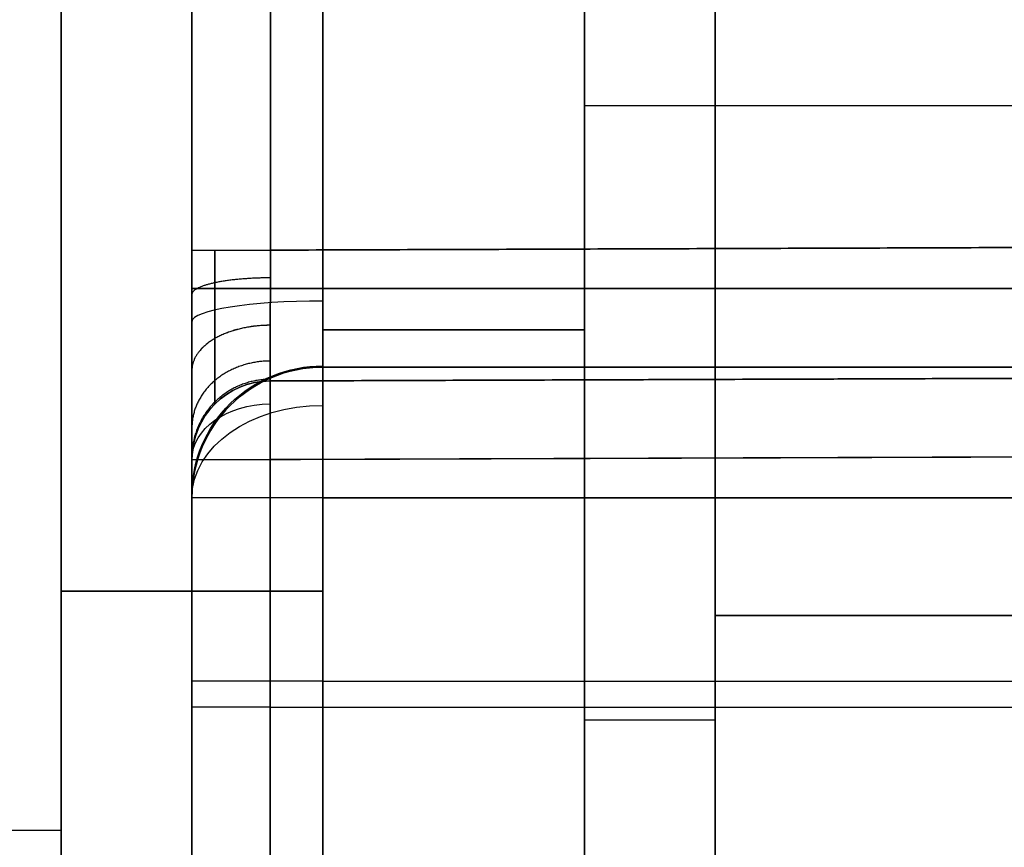
# Model space of a CAD drawing. Units: millimetres. Extents: x -93 to 93, y -114 to 114.
# Drawn here: x -77 to -73, y -100 to -97 of the extents above; entities that cross this region are included whole.
import ezdxf

# ---------------------------------------------------------------- set-up
doc = ezdxf.new("R2010")
doc.units = ezdxf.units.MM
doc.layers.add('Layer 01', color=7, linetype='Continuous', true_color=0x000000)

# ---------------------------------------------------------------- blocks, each defined once
blk = doc.blocks.new('1K1506-A0-01')
at = {"layer": 'Layer 01'}
for p, q in [((-7.4, -7, -4.2), (-7.4, 5.2, -4.2)), ((-6.35, -7, -3), (-6.35, 5.2, -3)), ((6.35, -7, -3), (6.35, 5.2, -3)), ((7.4, -7, -4.2), (7.4, 5.2, -4.2)), ((-4, 0.1569, -3.95), (-4, -5.5, -3.95)), ((4, -5.5, -3.95), (4, 0.1569, -3.95)), ((-3.5, -6, -8.7), (-3.5, -6)), ((0, -6), (0, -6, -11.6)), ((3.5, -6), (3.5, -6, -8.7)), ((0, -7.5, -0.5), (0, -7.5, -9.5))]:
    blk.add_line(p, q, dxfattribs=at)
for centre, start, end in [((-3.5, -5.5, -4.35), 180, 270.0006), ((-6.9, -7, -3.5), 180, 270), ((-6.9, -7, -4.2), 180, 270), ((-5, -7, -2.7), 180, 270), ((5, -7, -2.7), 270, 0)]:
    blk.add_arc(centre, 0.5, start, end, dxfattribs=at)
at = {"layer": 'Layer 01', "extrusion": (0, 0, -1)}
for centre, end in [((-3.5, -5.5, 4.35), 270.0008), ((-6.9, -7, 4.2), 270)]:
    blk.add_arc(centre, 0.5, 180, end, dxfattribs=at)
at = {"layer": 'Layer 01', "extrusion": (0, 1, 0)}
for centre, radius, start, end in [((6.9, -3.5, -7), 0.5, 0, 90), ((5.8, -2.7, -7), 0.3, 180, 270), ((-5.8, -2.7, -7), 0.3, 270, 0), ((-6.9, -3.5, -7), 0.5, 90, 180), ((5.8, -2.7, -7.5), 0.8, 180, 270)]:
    blk.add_arc(centre, radius, start, end, dxfattribs=at)
at = {"layer": 'Layer 01', "extrusion": (-0.707107, 0, -0.707107)}
blk.add_arc((7, 2.4042, 7.3539), 0.5, 0, 90, dxfattribs=at)
at = {"layer": 'Layer 01', "extrusion": (1, -1.996e-09, 0)}
blk.add_arc((-7, -3.5, -6.9), 0.5, 90, 180, dxfattribs=at)
at = {"layer": 'Layer 01', "extrusion": (1, 0, 0)}
for centre in [(-7, -3.5, -6.35), (-7, -3.5, 6.35)]:
    blk.add_arc(centre, 0.5, 90, 180, dxfattribs=at)
at = {"layer": 'Layer 01', "extrusion": (1, -3.65999e-10, 3.23e-09)}
blk.add_arc((-7, -3.5, -5.8), 0.5, 90, 180, dxfattribs=at)
at = {"layer": 'Layer 01', "extrusion": (0.158458, 0, 0.987366)}
blk.add_arc((-7, 4.4989, -3.5849), 0.5, 90, 180, dxfattribs=at)
at = {"layer": 'Layer 01', "extrusion": (-0.98499, 0, 0.172609)}
blk.add_arc((7, -2.4583, -6.179), 0.5, 0, 90, dxfattribs=at)
at = {"layer": 'Layer 01', "extrusion": (-1, -3.67999e-10, 1.614e-09)}
blk.add_arc((7, -3.5, -5.8), 0.5, 0, 90, dxfattribs=at)
at = {"layer": 'Layer 01', "extrusion": (0, -1.996e-09, -1)}
blk.add_arc((-6.9, -7, 3.5), 0.5, 180, 270, dxfattribs=at)
at = {"layer": 'Layer 01', "extrusion": (1, 2e-09, 0)}
blk.add_arc((-7, -3.5, 6.9), 0.5, 90, 180, dxfattribs=at)
at = {"layer": 'Layer 01', "extrusion": (-0.707107, 0, 0.707107)}
blk.add_arc((7, 2.4042, -7.3539), 0.5, 0, 90, dxfattribs=at)
at = {"layer": 'Layer 01', "extrusion": (0, -1, 0)}
blk.add_arc((5.8, -2.7, 7.5), 0.8, 180, 270, dxfattribs=at)
at = {"layer": 'Layer 01'}
for points in [[(-7.4, -7, -3.5), (-7.4, -0.9, -3.5), (-7.4, 5.2, -3.5)], [(-6.9, -7, -3), (-6.9, -0.9, -3), (-6.9, 5.2, -3)], [(-5.8, -7, -3), (-5.8, -0.9, -3), (-5.8, 5.2, -3)], [(-5.5, 5.2, -2.7), (-5.5, -0.9, -2.7), (-5.5, -7, -2.7)], [(5.5, -7, -2.7), (5.5, -0.9, -2.7), (5.5, 5.2, -2.7)], [(5.8, 5.2, -3), (5.8, -0.9, -3), (5.8, -7, -3)], [(6.9, 5.2, -3), (6.9, -0.9, -3), (6.9, -7, -3)], [(7.4, 5.2, -3.5), (7.4, -0.9, -3.5), (7.4, -7, -3.5)], [(-4, -5.5), (-4, -5.5, -3.95), (-4, -5.5, -7.9)], [(4, -5.5, -7.9), (4, -5.5, -3.95), (4, -5.5)], [(-3.5, -6, -8.7), (-3.5, -6, -4.35), (-3.5, -6)], [(3.5, -6), (3.5, -6, -4.35), (3.5, -6, -8.7)], [(-7.4, -7, -4.9), (-7.4, -7, -4.2), (-7.4, -7, -3.5)], [(-6.9, -7, -3), (-6.35, -7, -3), (-5.8, -7, -3)], [(-5.5, -7, -2.7), (-5.5, -7, -1.6), (-5.5, -7, -0.5)], [(5.5, -7, -0.5), (5.5, -7, -1.6), (5.5, -7, -2.7)], [(6.9, -7, -3), (6.35, -7, -3), (5.8, -7, -3)], [(7.4, -7, -4.9), (7.4, -7, -4.2), (7.4, -7, -3.5)], [(-6.9, -7.5, -3.5), (-6.9, -7.5, -4.2), (-6.9, -7.5, -4.9)], [(-5.8, -7.5, -3.5), (-6.35, -7.5, -3.5), (-6.9, -7.5, -3.5)], [(-5, -7.5, -0.5), (-5, -7.5, -1.6), (-5, -7.5, -2.7)], [(5, -7.5, -0.5), (5, -7.5, -1.6), (5, -7.5, -2.7)], [(6.9, -7.5, -3.5), (6.35, -7.5, -3.5), (5.8, -7.5, -3.5)], [(6.9, -7.5, -4.9), (6.9, -7.5, -4.2), (6.9, -7.5, -3.5)]]:
    blk.add_open_spline(points, degree=2, dxfattribs=at)
blk = doc.blocks.new('1K1504-00-01')
at = {"layer": 'Layer 01'}
for p, q in [((76.5, -8.7026, -10), (76.5, 0.2929, -10)), ((75, -1), (75, -15)), ((75, -11.2857, -0.5), (75, -1, -0.5)), ((75, -11.2857, -19.5), (75, -1, -19.5)), ((76.5, -1, -1.5), (76.5, -8.7803, -1.5)), ((76.5, -1, -18.5), (76.5, -8.7803, -18.5)), ((76.201, -4.6999, -2.5531), (61.299, -4.6999, -2.501)), ((76.201, -4.7001, -17.4469), (61.299, -4.7001, -17.499)), ((76, -5.1429, -1.5), (77, -5.1429, -1.5)), ((77, -5.1429, -18.5), (76, -5.1429, -18.5)), ((61.299, -5.699, -2.501), (76.201, -5.6469, -2.5531)), ((61.299, -5.999, -17.199), (76.201, -5.9469, -17.1469)), ((76.201, -5.9469, -16.6495), (61.299, -5.999, -16.6495)), ((76.201, -5.9469, -3.3505), (61.299, -5.999, -3.3505)), ((61.3, -6.499, -15.6), (76.2, -6.4469, -15.6)), ((76.2, -6.4469, -4.4), (61.3, -6.499, -4.4)), ((76.2, -6.447, -15.6), (76.2, -8.7026, -15.6)), ((76.2, -8.7026, -4.4), (76.2, -6.447, -4.4))]:
    blk.add_line(p, q, dxfattribs=at)
at = {"layer": 'Layer 01', "extrusion": (0, 1, 0)}
for centre, radius, start, end in [((-77, -2.5, -4.2287), 1, 90, 180), ((-76.2, -2.8531, -4.7), 0.3, 90.2, 180), ((-76.2, -17.1469, -5.6469), 0.3, 180, 269.8), ((-76, -0.5, -6.1428), 1, 270.0021, 0.012), ((-76, -19.5, -6.1428), 1, 359.9868, 89.998)]:
    blk.add_arc(centre, radius, start, end, dxfattribs=at)
at = {"layer": 'Layer 01', "extrusion": (0, -1, 0)}
for centre, radius, start, end in [((77, -17.5, 4.2287), 1, 270, 0), ((76.2, -17.1469, 4.7), 0.3, 270.2, 0), ((63.5, 25.5, 7), 11.5, 0, 90)]:
    blk.add_arc(centre, radius, start, end, dxfattribs=at)
at = {"layer": 'Layer 01', "extrusion": (0.999988, 0.003491, 0.003491)}
blk.add_arc((-5.9129, -17.4128, 76.1195), 0.3, 180, 269.9993, dxfattribs=at)
at = {"layer": 'Layer 01', "extrusion": (0, 0, -1)}
for centre in [(-76.2, -5.6469, 17.1469), (-76.2, -5.6469, 2.8531)]:
    blk.add_arc(centre, 0.3, 180, 269.8, dxfattribs=at)
at = {"layer": 'Layer 01', "extrusion": (-4.58157e-05, 3.5597e-06, -1)}
blk.add_arc((-76.2007, -5.647, 16.0965), 0.3, 179.9963, 269.8019, dxfattribs=at)
at = {"layer": 'Layer 01', "extrusion": (4.20308e-05, -9.58275e-10, -1)}
blk.add_arc((-76.1998, -5.6469, 3.9032), 0.3, 179.9988, 269.7994, dxfattribs=at)
at = {"layer": 'Layer 01', "extrusion": (0.999988, 0.003491, -0.003491)}
blk.add_arc((-5.9129, -2.5871, 76.1893), 0.3, 90.0007, 180, dxfattribs=at)
blk.add_arc((-5.9129, -2.5871, 76.1893), 0.3, 90.0007, 180, dxfattribs=at)
at = {"layer": 'Layer 01', "extrusion": (1.67265e-11, -1, 3.62699e-28)}
blk.add_arc((76.2, -2.8531, 5.6469), 0.3, 0, 89.8, dxfattribs=at)
at = {"layer": 'Layer 01'}
for centre in [(76.2, -5.6469, -16.6235), (76.2, -5.6469, -3.3765)]:
    blk.add_arc(centre, 0.3, 270.2, 360, dxfattribs=at)
at = {"layer": 'Layer 01', "extrusion": (4.9738e-13, 0.707107, -0.707107)}
blk.add_arc((-76.2, -16.1177, 8.1317), 0.3, 180, 269.7172, dxfattribs=at)
at = {"layer": 'Layer 01', "extrusion": (4.9738e-13, -0.707107, -0.707107)}
blk.add_arc((76.2, 1.9756, 6.0104), 0.3, 0, 89.7172, dxfattribs=at)
at = {"layer": 'Layer 01', "extrusion": (-5.7183e-05, 1, 7.46417e-10)}
blk.add_arc((-76.1996, -15.3, -6.4513), 0.3, 179.9989, 269.9994, dxfattribs=at)
at = {"layer": 'Layer 01', "extrusion": (5.29433e-05, -1, -3.92474e-06)}
blk.add_arc((76.1997, -4.7, 6.451), 0.3, 359.9964, 90.0019, dxfattribs=at)
at = {"layer": 'Layer 01'}
for points, degree in [([(75, -1, 25.5), (75, -7, 25.5), (75, -13, 25.5)], 2), ([(75, -1, -25.5), (75, -8, -25.5), (75, -15, -25.5)], 2), ([(75, -11.2857, -0.4996), (75, -6.1428, -0.4998), (75, -1, -0.5)], 2), ([(75, -1, -19.5), (75, -6.1428, -19.5002), (75, -11.2857, -19.5005)], 2), ([(76, -1, -1.5), (76, -5.1429, -1.5), (75.9999, -9.2859, -1.5)], 2), ([(75.9999, -9.2859, -18.5), (76, -5.1429, -18.5), (76, -1, -18.5)], 2), ([(77, -1, -1.5), (77, -4.2287, -1.5), (77, -7.4574, -1.5)], 2), ([(77, -7.4574, -18.5), (77, -4.2287, -18.5), (77, -1, -18.5)], 2), ([(76.201, -3.7531, -17.4469), (76.201, -4.7, -17.4469), (76.201, -5.6469, -17.4469)], 2), ([(76.201, -5.6469, -2.5531), (76.201, -4.7, -2.5531), (76.201, -3.7531, -2.5531)], 2), ([(76.5, -3.7531, -2.8531), (76.5, -4.7, -2.8531), (76.5, -5.6469, -2.8531)], 2), ([(76.5, -5.6469, -17.1469), (76.5, -4.7, -17.1469), (76.5, -3.7531, -17.1469)], 2), ([(76.201, -5.6469, -17.4469), (68.75, -5.673, -17.4729), (61.299, -5.699, -17.499)], 2), ([(76.201, -5.6469, -2.5531), (68.75, -5.6729, -2.5271), (61.299, -5.6989, -2.501)], 2), ([(76.5, -5.6469, -2.8531), (76.5, -5.6469, -3.3765), (76.5, -5.6469, -3.9)], 2), ([(76.5, -5.6469, -3.9), (76.5, -5.6469, -4.0099), (76.5, -5.689, -4.212), (76.5, -5.866, -4.4809), (76.5, -6.1344, -4.6577), (76.5, -6.3367, -4.7), (76.5, -6.4469, -4.7)], 3), ([(76.5, -6.4469, -15.3), (76.5, -6.3367, -15.3), (76.5, -6.1344, -15.3423), (76.5, -5.866, -15.5191), (76.5, -5.689, -15.788), (76.5, -5.6469, -15.99), (76.5, -5.6469, -16.1)], 3), ([(76.5, -5.6469, -16.1), (76.5, -5.6469, -16.6235), (76.5, -5.6469, -17.1469)], 2), ([(76.201, -5.9469, -17.1469), (68.75, -5.9729, -17.1729), (61.299, -5.999, -17.1989)], 2), ([(76.201, -5.9469, -2.8531), (68.75, -5.9729, -2.827), (61.299, -5.999, -2.801)], 2), ([(76.201, -5.9469, -16.1), (68.75, -5.9729, -16.1), (61.299, -5.999, -16.1)], 2), ([(61.299, -5.999, -3.9), (68.75, -5.9729, -3.9), (76.201, -5.9469, -3.9)], 2), ([(76.2, -6.447, -15.6), (76.2001, -6.3812, -15.6), (76.2004, -6.2501, -15.6263), (76.2008, -6.0842, -15.7373), (76.201, -5.9731, -15.9035), (76.201, -5.9469, -16.0344), (76.201, -5.9469, -16.1)], 3), ([(76.201, -5.9469, -3.9), (76.201, -5.9469, -3.9656), (76.201, -5.973, -4.0965), (76.2008, -6.0842, -4.2627), (76.2004, -6.25, -4.3737), (76.2001, -6.3812, -4.4), (76.2, -6.447, -4.4)], 3), ([(76.201, -5.9469, -17.1469), (76.201, -5.9469, -16.6235), (76.201, -5.9469, -16.1)], 2), ([(76.201, -5.9469, -3.9), (76.201, -5.9469, -3.3765), (76.201, -5.9469, -2.8531)], 2), ([(61.3, -6.499, -15.6), (68.75, -6.473, -15.6), (76.2, -6.447, -15.6)], 2), ([(76.2, -6.447, -4.4), (68.75, -6.473, -4.4), (61.3, -6.499, -4.4)], 2), ([(76.2, -8.7026, -15.6), (76.2, -7.5748, -15.6), (76.2, -6.447, -15.6)], 2), ([(76.2, -6.447, -4.4), (76.2, -7.5748, -4.4), (76.2, -8.7026, -4.4)], 2), ([(76.5, -6.4469, -4.7), (76.5, -7.5748, -4.7), (76.5, -8.7026, -4.7)], 2), ([(76.5, -8.7026, -15.3), (76.5, -7.5748, -15.3), (76.5, -6.4469, -15.3)], 2)]:
    blk.add_open_spline(points, degree=degree, dxfattribs=at)
for points, weights in [([(76.201, -5.9534, -16.0198), (76.3762, -5.9528, -16.0197), (76.5, -5.8303, -15.9998), (76.5, -5.6573, -15.9717)], [1.17158946276, 0.943359927091, 0.94280486563, 1.16992427838]), ([(76.201, -5.9534, -3.9802), (76.3762, -5.9528, -3.9803), (76.5, -5.8303, -4.0002), (76.5, -5.6573, -4.0284)], [1.17158945683, 0.943359900375, 0.94280486747, 1.16992435811]), ([(76.2009, -6.0232, -15.8347), (76.3762, -6.0227, -15.8344), (76.5, -5.9175, -15.7685), (76.5, -5.7689, -15.6754)], [1.1715894828, 0.943276848495, 0.942804485047, 1.17017239246]), ([(76.2009, -6.0232, -4.1654), (76.3762, -6.0227, -4.1657), (76.5, -5.9175, -4.2315), (76.5, -5.7689, -4.3246)], [1.17158947697, 0.943276813919, 0.94280448684, 1.17017249573]), ([(76.2006, -6.1597, -15.6907), (76.376, -6.1595, -15.6904), (76.5, -6.0882, -15.5888), (76.5, -5.9874, -15.4451)], [1.17158950289, 0.943121584055, 0.942803941274, 1.17063657455]), ([(76.2006, -6.1598, -4.3093), (76.376, -6.1596, -4.3096), (76.5, -6.0883, -4.4113), (76.5, -5.9875, -4.5549)], [1.17158949717, 0.943121548999, 0.94280394308, 1.17063667941]), ([(76.2002, -6.341, -15.6114), (76.3759, -6.341, -15.6112), (76.5, -6.3147, -15.4898), (76.5, -6.2774, -15.3181)], [1.17158952293, 0.942920882755, 0.942803552589, 1.17123753243]), ([(76.2002, -6.341, -4.3887), (76.3759, -6.341, -4.3888), (76.5, -6.3147, -4.5102), (76.5, -6.2775, -4.6819)], [1.17158951731, 0.94292084806, 0.942803554425, 1.17123763641])]:
    blk.add_rational_spline(points, weights, degree=3, dxfattribs=at)
for points, knots in [([(76.4129, -5.8583, -16.1), (76.4129, -5.8583, -16.0684), (76.4129, -5.8671, -15.9587), (76.4128, -5.9348, -15.7791), (76.4126, -6.0998, -15.6056), (76.4124, -6.2852, -15.5247), (76.4122, -6.4051, -15.5121), (76.4121, -6.447, -15.5121)], [0.2273265, 0.2273265, 0.2273265, 0.2273265, 0.2851802, 0.4282469, 0.5717195, 0.7147894, 0.7914858, 0.7914858, 0.7914858, 0.7914858]), ([(76.4121, -6.447, -4.4879), (76.4122, -6.4051, -4.4879), (76.4124, -6.2852, -4.4753), (76.4126, -6.0998, -4.3945), (76.4128, -5.9349, -4.221), (76.4129, -5.8671, -4.0414), (76.4129, -5.8583, -3.9316), (76.4129, -5.8583, -3.9)], [0.2085144, 0.2085144, 0.2085144, 0.2085144, 0.2851842, 0.4282525, 0.5717251, 0.7147933, 0.7726737, 0.7726737, 0.7726737, 0.7726737])]:
    blk.add_open_spline(points, degree=3, knots=knots, dxfattribs=at)

msp = doc.modelspace()

# ---------------------------------------------------------------- block references
at = {"layer": 'Layer 01', "rotation": 180}
msp.add_blockref('1K1504-00-01', (0, -104.3, -110.4), dxfattribs=at)
at = {"layer": 'Layer 01', "extrusion": (0, 1, -2.22045e-16), "rotation": 90.00000000000001}
msp.add_blockref('1K1506-A0-01', (69, -120.4, -95.3), dxfattribs=at)

doc.saveas('drawing.dxf')
